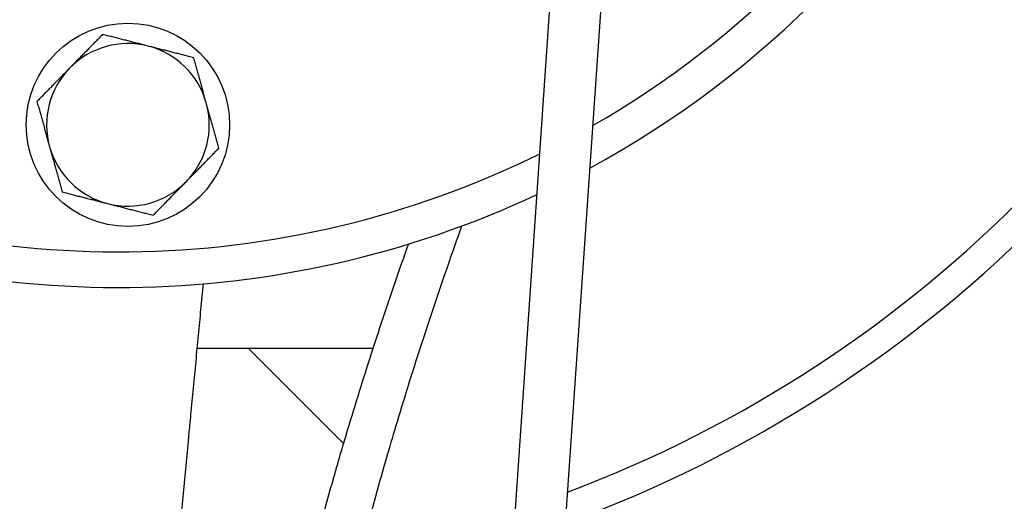
# Model space of a CAD drawing. Units: millimetres. Extents: x 166676 to 225311, y 38846 to 64176.
# Drawn here: x 180004 to 180053, y 49928 to 49951 of the extents above; entities that cross this region are included whole.
import ezdxf

# ---------------------------------------------------------------- set-up
doc = ezdxf.new("R2010")
doc.units = ezdxf.units.MM
doc.layers.add('Flowair', color=1, linetype='Continuous')

# ---------------------------------------------------------------- blocks, each defined once
blk = doc.blocks.new('Cube 40 (11.2016)')
at = {"layer": 'Flowair'}
for p, q in [((179104.943, 49949.022), (179107.795, 49990.686)), ((179110.289, 49990.515), (179107.437, 49948.851)), ((179090.281, 49971.203), (179098.931, 49971.203)), ((179092.785, 49971.203), (179097.477, 49966.511)), ((179092.785, 49971.203), (179097.477, 49966.511))]:
    blk.add_line(p, q, dxfattribs=at)
blk.add_circle((179086.873, 49982.197), 5, dxfattribs=at)
for centre, radius, start, end in [((179086.432, 50022.695), 205.625, 273.34772, 357.89988), ((179086.432, 50022.695), 203.125, 273.43762, 357.80999), ((179085.442, 50022.484), 202.5, 273.73803, 357.82152), ((179086.432, 50022.695), 182.217, 274.28693, 356.96067), ((179086.432, 50022.695), 180.817, 274.35089, 356.89672), ((179086.432, 50022.695), 151.659, 275.95496, 355.29265), ((179086.432, 50022.695), 150.259, 276.04786, 355.19974), ((179086.432, 50022.695), 121.101, 278.48129, 352.76632), ((179086.432, 50022.695), 119.701, 278.62864, 352.61897), ((179086.432, 50022.695), 90.543, 282.77132, 348.47629), ((179086.432, 50022.695), 89.143, 283.04127, 348.20634), ((179086.432, 50022.695), 63.983, 290.05973, 341.18787), ((179086.432, 50022.695), 62.583, 290.63103, 340.61658), ((179086.432, 50022.695), 48.5, 298.5008, 332.7468), ((179086.432, 50022.695), 46.75, 299.8734, 331.3742), ((179086.873, 49982.197), 4, 75.6238, 135.6238), ((179086.873, 49982.197), 4, 15.6238, 75.6238), ((179086.873, 49982.197), 4, 135.6238, 195.6238), ((179086.873, 49982.197), 4, 315.6238, 15.6238), ((179086.432, 50022.695), 46.75, 244.9871, 296.2605), ((179086.873, 49982.197), 4, 195.6238, 255.6238), ((179086.873, 49982.197), 4, 255.6238, 315.6238), ((179086.432, 50022.695), 48.5, 246.1821, 295.0655)]:
    blk.add_arc(centre, radius, start, end, dxfattribs=at)
for points, knots in [([(179137.057, 49985.902), (179136.837, 49986.115), (179136.617, 49986.328), (179136.399, 49986.539), (179136.056, 49986.869), (179135.716, 49987.198), (179135.379, 49987.523), (179135.042, 49987.849), (179134.708, 49988.172), (179134.376, 49988.493), (179134.044, 49988.814), (179133.714, 49989.132), (179133.386, 49989.449), (179133.059, 49989.765), (179132.734, 49990.079), (179132.411, 49990.391), (179132.218, 49990.578), (179132.026, 49990.763), (179131.835, 49990.948), (179131.706, 49991.073), (179131.576, 49991.197), (179131.448, 49991.322), (179131.129, 49991.63), (179130.812, 49991.936), (179130.497, 49992.24), (179130.182, 49992.545), (179129.869, 49992.847), (179129.557, 49993.148), (179129.246, 49993.449), (179128.936, 49993.748), (179128.628, 49994.046), (179128.32, 49994.343), (179128.014, 49994.639), (179127.709, 49994.933), (179127.405, 49995.228), (179127.101, 49995.521), (179126.8, 49995.812)], [0.4089997, 0.4089997, 0.4089997, 0.4089997, 0.4444444, 0.4444444, 0.4444444, 0.5, 0.5, 0.5, 0.5555556, 0.5555556, 0.5555556, 0.6111111, 0.6111111, 0.6111111, 0.6666667, 0.6666667, 0.6666667, 0.699791, 0.699791, 0.699791, 0.7222222, 0.7222222, 0.7222222, 0.7777778, 0.7777778, 0.7777778, 0.8333333, 0.8333333, 0.8333333, 0.8888889, 0.8888889, 0.8888889, 0.9444444, 0.9444444, 0.9444444, 1, 1, 1, 1]), ([(179103.277, 49977.214), (179103.041, 49976.553), (179102.808, 49975.893), (179102.58, 49975.233), (179102.351, 49974.573), (179102.127, 49973.914), (179101.906, 49973.255), (179101.685, 49972.596), (179101.469, 49971.938), (179101.256, 49971.28), (179101.044, 49970.622), (179100.835, 49969.965), (179100.631, 49969.309), (179100.427, 49968.653), (179100.227, 49967.997), (179100.031, 49967.342), (179099.88, 49966.835), (179099.731, 49966.329), (179099.584, 49965.823), (179099.542, 49965.675), (179099.499, 49965.528), (179099.457, 49965.38), (179099.27, 49964.726), (179099.087, 49964.074), (179098.909, 49963.422), (179098.731, 49962.77), (179098.558, 49962.119), (179098.389, 49961.469), (179098.37, 49961.397), (179098.352, 49961.325), (179098.333, 49961.254)], [0, 0, 0, 0, 0.1111111, 0.1111111, 0.1111111, 0.2222222, 0.2222222, 0.2222222, 0.3333333, 0.3333333, 0.3333333, 0.4444444, 0.4444444, 0.4444444, 0.5555556, 0.5555556, 0.5555556, 0.6415527, 0.6415527, 0.6415527, 0.6666667, 0.6666667, 0.6666667, 0.7777778, 0.7777778, 0.7777778, 0.8888889, 0.8888889, 0.8888889, 0.9011474, 0.9011474, 0.9011474, 0.9011474]), ([(179095.905, 49960.833), (179095.915, 49960.874), (179095.926, 49960.915), (179095.937, 49960.957), (179096.101, 49961.592), (179096.27, 49962.228), (179096.443, 49962.864), (179096.616, 49963.501), (179096.793, 49964.138), (179096.974, 49964.776), (179097.045, 49965.024), (179097.116, 49965.271), (179097.187, 49965.519), (179097.3, 49965.91), (179097.415, 49966.301), (179097.531, 49966.693), (179097.721, 49967.332), (179097.914, 49967.973), (179098.112, 49968.614), (179098.31, 49969.254), (179098.511, 49969.896), (179098.717, 49970.538), (179098.922, 49971.18), (179099.132, 49971.823), (179099.345, 49972.466), (179099.558, 49973.109), (179099.775, 49973.753), (179099.996, 49974.397), (179100.217, 49975.042), (179100.441, 49975.686), (179100.669, 49976.331)], [0.1038761, 0.1038761, 0.1038761, 0.1038761, 0.1111111, 0.1111111, 0.1111111, 0.2222222, 0.2222222, 0.2222222, 0.3333333, 0.3333333, 0.3333333, 0.3764252, 0.3764252, 0.3764252, 0.4444444, 0.4444444, 0.4444444, 0.5555556, 0.5555556, 0.5555556, 0.6666667, 0.6666667, 0.6666667, 0.7777778, 0.7777778, 0.7777778, 0.8888889, 0.8888889, 0.8888889, 1, 1, 1, 1]), ([(179089.231, 49960.174), (179089.26, 49960.48), (179089.289, 49960.784), (179089.318, 49961.086), (179089.363, 49961.56), (179089.408, 49962.03), (179089.452, 49962.497), (179089.496, 49962.963), (179089.541, 49963.426), (179089.584, 49963.886), (179089.628, 49964.346), (179089.672, 49964.802), (179089.715, 49965.256), (179089.758, 49965.709), (179089.801, 49966.159), (179089.843, 49966.606), (179089.869, 49966.873), (179089.894, 49967.138), (179089.919, 49967.403), (179089.936, 49967.582), (179089.953, 49967.761), (179089.97, 49967.939), (179090.012, 49968.38), (179090.054, 49968.819), (179090.096, 49969.255), (179090.137, 49969.691), (179090.179, 49970.125), (179090.22, 49970.556), (179090.261, 49970.987), (179090.301, 49971.415), (179090.342, 49971.842), (179090.383, 49972.268), (179090.423, 49972.692), (179090.463, 49973.114), (179090.503, 49973.535), (179090.543, 49973.955), (179090.583, 49974.373)], [0.4089997, 0.4089997, 0.4089997, 0.4089997, 0.4444444, 0.4444444, 0.4444444, 0.5, 0.5, 0.5, 0.5555556, 0.5555556, 0.5555556, 0.6111111, 0.6111111, 0.6111111, 0.6666667, 0.6666667, 0.6666667, 0.699791, 0.699791, 0.699791, 0.7222222, 0.7222222, 0.7222222, 0.7777778, 0.7777778, 0.7777778, 0.8333333, 0.8333333, 0.8333333, 0.8888889, 0.8888889, 0.8888889, 0.9444444, 0.9444444, 0.9444444, 1, 1, 1, 1])]:
    blk.add_open_spline(points, degree=3, knots=knots, dxfattribs=at)
for points in [[(179085.629, 49986.645), (179085.599, 49986.614), (179085.539, 49986.554), (179085.451, 49986.463), (179085.363, 49986.374), (179085.277, 49986.286), (179085.191, 49986.198), (179085.106, 49986.111), (179085.021, 49986.024), (179084.937, 49985.938), (179084.853, 49985.852), (179084.769, 49985.766), (179084.685, 49985.68), (179084.601, 49985.595), (179084.517, 49985.509), (179084.433, 49985.423), (179084.349, 49985.338), (179084.265, 49985.252), (179084.181, 49985.166), (179084.097, 49985.08), (179084.042, 49985.023), (179084.014, 49984.994)], [(179087.866, 49986.072), (179087.827, 49986.082), (179087.749, 49986.102), (179087.633, 49986.131), (179087.517, 49986.161), (179087.401, 49986.191), (179087.285, 49986.221), (179087.168, 49986.25), (179087.052, 49986.28), (179086.936, 49986.31), (179086.82, 49986.34), (179086.704, 49986.37), (179086.587, 49986.399), (179086.47, 49986.429), (179086.353, 49986.46), (179086.235, 49986.49), (179086.116, 49986.52), (179085.996, 49986.551), (179085.875, 49986.582), (179085.753, 49986.613), (179085.67, 49986.634), (179085.629, 49986.645)], [(179090.103, 49985.498), (179090.061, 49985.509), (179089.979, 49985.53), (179089.856, 49985.562), (179089.735, 49985.593), (179089.616, 49985.623), (179089.497, 49985.654), (179089.379, 49985.684), (179089.261, 49985.714), (179089.144, 49985.744), (179089.028, 49985.774), (179088.911, 49985.804), (179088.795, 49985.833), (179088.679, 49985.863), (179088.563, 49985.893), (179088.447, 49985.923), (179088.331, 49985.953), (179088.215, 49985.982), (179088.098, 49986.012), (179087.982, 49986.042), (179087.904, 49986.062), (179087.866, 49986.072)], [(179090.725, 49983.274), (179090.714, 49983.313), (179090.692, 49983.39), (179090.66, 49983.506), (179090.628, 49983.621), (179090.595, 49983.737), (179090.563, 49983.852), (179090.531, 49983.968), (179090.499, 49984.083), (179090.466, 49984.198), (179090.434, 49984.314), (179090.402, 49984.43), (179090.369, 49984.546), (179090.337, 49984.662), (179090.304, 49984.779), (179090.271, 49984.896), (179090.238, 49985.014), (179090.205, 49985.133), (179090.171, 49985.253), (179090.137, 49985.375), (179090.114, 49985.457), (179090.103, 49985.498)], [(179084.014, 49984.994), (179083.986, 49984.966), (179083.93, 49984.909), (179083.846, 49984.823), (179083.762, 49984.737), (179083.678, 49984.651), (179083.594, 49984.566), (179083.51, 49984.48), (179083.426, 49984.394), (179083.342, 49984.309), (179083.259, 49984.223), (179083.175, 49984.137), (179083.09, 49984.051), (179083.006, 49983.965), (179082.921, 49983.878), (179082.836, 49983.791), (179082.75, 49983.703), (179082.664, 49983.615), (179082.576, 49983.526), (179082.488, 49983.435), (179082.428, 49983.374), (179082.398, 49983.344)], [(179082.398, 49983.344), (179082.41, 49983.302), (179082.433, 49983.22), (179082.467, 49983.099), (179082.501, 49982.979), (179082.534, 49982.859), (179082.567, 49982.741), (179082.6, 49982.624), (179082.632, 49982.507), (179082.665, 49982.391), (179082.697, 49982.275), (179082.73, 49982.159), (179082.762, 49982.044), (179082.794, 49981.928), (179082.826, 49981.813), (179082.859, 49981.698), (179082.891, 49981.582), (179082.923, 49981.467), (179082.956, 49981.351), (179082.988, 49981.235), (179083.01, 49981.158), (179083.02, 49981.12)], [(179091.347, 49981.05), (179091.335, 49981.092), (179091.312, 49981.174), (179091.278, 49981.295), (179091.245, 49981.415), (179091.211, 49981.535), (179091.178, 49981.653), (179091.145, 49981.77), (179091.113, 49981.887), (179091.08, 49982.003), (179091.048, 49982.119), (179091.016, 49982.235), (179090.983, 49982.35), (179090.951, 49982.466), (179090.919, 49982.581), (179090.886, 49982.696), (179090.854, 49982.812), (179090.822, 49982.927), (179090.789, 49983.043), (179090.757, 49983.159), (179090.736, 49983.236), (179090.725, 49983.274)], [(179083.02, 49981.12), (179083.031, 49981.081), (179083.053, 49981.004), (179083.085, 49980.888), (179083.117, 49980.773), (179083.15, 49980.657), (179083.182, 49980.542), (179083.214, 49980.426), (179083.247, 49980.311), (179083.279, 49980.196), (179083.311, 49980.08), (179083.343, 49979.964), (179083.376, 49979.848), (179083.408, 49979.732), (179083.441, 49979.615), (179083.474, 49979.498), (179083.507, 49979.38), (179083.54, 49979.261), (179083.574, 49979.141), (179083.608, 49979.019), (179083.631, 49978.937), (179083.642, 49978.896)], [(179089.732, 49979.4), (179089.76, 49979.428), (179089.816, 49979.485), (179089.9, 49979.571), (179089.983, 49979.657), (179090.067, 49979.743), (179090.151, 49979.828), (179090.235, 49979.914), (179090.319, 49980), (179090.403, 49980.085), (179090.487, 49980.171), (179090.571, 49980.257), (179090.655, 49980.343), (179090.739, 49980.429), (179090.824, 49980.516), (179090.909, 49980.603), (179090.995, 49980.691), (179091.082, 49980.779), (179091.169, 49980.868), (179091.257, 49980.959), (179091.317, 49981.02), (179091.347, 49981.05)], [(179088.117, 49977.749), (179088.147, 49977.78), (179088.206, 49977.84), (179088.294, 49977.931), (179088.382, 49978.02), (179088.468, 49978.108), (179088.554, 49978.196), (179088.639, 49978.283), (179088.724, 49978.37), (179088.808, 49978.456), (179088.893, 49978.542), (179088.977, 49978.628), (179089.061, 49978.714), (179089.144, 49978.799), (179089.228, 49978.885), (179089.312, 49978.971), (179089.396, 49979.056), (179089.48, 49979.142), (179089.564, 49979.228), (179089.648, 49979.314), (179089.704, 49979.371), (179089.732, 49979.4)], [(179083.642, 49978.896), (179083.684, 49978.885), (179083.766, 49978.864), (179083.889, 49978.832), (179084.01, 49978.801), (179084.129, 49978.771), (179084.248, 49978.74), (179084.366, 49978.71), (179084.484, 49978.68), (179084.601, 49978.65), (179084.717, 49978.62), (179084.834, 49978.59), (179084.95, 49978.56), (179085.066, 49978.531), (179085.182, 49978.501), (179085.298, 49978.471), (179085.414, 49978.441), (179085.531, 49978.412), (179085.647, 49978.382), (179085.763, 49978.352), (179085.841, 49978.332), (179085.879, 49978.322)], [(179085.879, 49978.322), (179085.918, 49978.312), (179085.996, 49978.292), (179086.112, 49978.263), (179086.228, 49978.233), (179086.344, 49978.203), (179086.461, 49978.173), (179086.577, 49978.144), (179086.693, 49978.114), (179086.809, 49978.084), (179086.925, 49978.054), (179087.042, 49978.024), (179087.158, 49977.994), (179087.275, 49977.965), (179087.393, 49977.934), (179087.511, 49977.904), (179087.629, 49977.874), (179087.749, 49977.843), (179087.87, 49977.812), (179087.992, 49977.781), (179088.075, 49977.759), (179088.117, 49977.749)]]:
    blk.add_open_spline(points, degree=3, dxfattribs=at)

msp = doc.modelspace()

# ---------------------------------------------------------------- block references
msp.add_blockref('Cube 40 (11.2016)', (922.75128, -35.93915))

doc.saveas('drawing.dxf')
